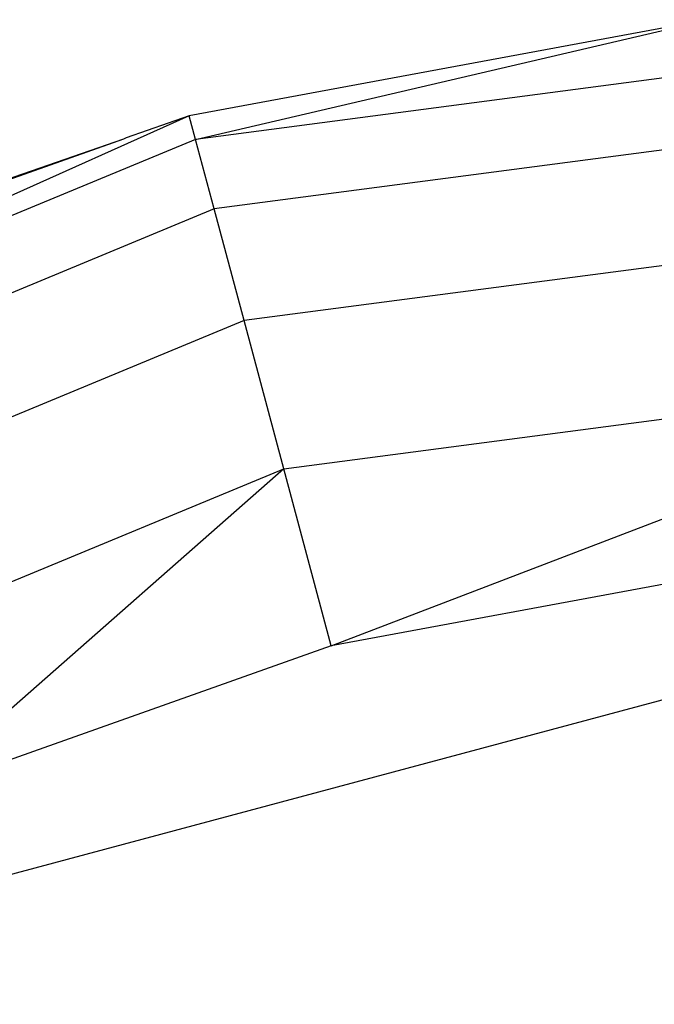
# Model space of a CAD drawing. Units: metres. Extents: x -2.37 to 2.37, y -2.17 to 2.17.
# Drawn here: x -0.04 to -0.03, y -0.35 to -0.33 of the extents above; entities that cross this region are included whole.
import ezdxf

# ---------------------------------------------------------------- set-up
doc = ezdxf.new("R2010")
doc.units = ezdxf.units.M

msp = doc.modelspace()

# ---------------------------------------------------------------- linework, layer by layer
for p, q in [((-0.027427, -0.328718), (-0.036245, -0.330353)), ((-0.036138, -0.330753), (-0.027427, -0.328718)), ((-0.021454, -0.32882), (-0.036138, -0.330753)), ((-0.021454, -0.330041), (-0.035822, -0.331932)), ((-0.036245, -0.330353), (-0.04381, -0.333734)), ((-0.036245, -0.330353), (-0.037319, -0.330727)), ((-0.036138, -0.330753), (-0.036245, -0.330353)), ((-0.037361, -0.330745), (-0.044168, -0.333113)), ((-0.037361, -0.330745), (-0.044146, -0.333151)), ((-0.036138, -0.330753), (-0.043718, -0.333893)), ((-0.037319, -0.330727), (-0.037361, -0.330745)), ((-0.035822, -0.331932), (-0.036138, -0.330753)), ((-0.035822, -0.331932), (-0.049211, -0.337478)), ((-0.035313, -0.33383), (-0.035822, -0.331932)), ((-0.021454, -0.332005), (-0.035313, -0.33383)), ((-0.035313, -0.33383), (-0.048229, -0.33918)), ((-0.034639, -0.336348), (-0.035313, -0.33383)), ((-0.034639, -0.336348), (-0.021454, -0.334612)), ((-0.033833, -0.339356), (-0.021454, -0.334612)), ((-0.046925, -0.341437), (-0.034639, -0.336348)), ((-0.034639, -0.336348), (-0.040908, -0.341861)), ((-0.033833, -0.339356), (-0.034639, -0.336348)), ((-0.01895, -0.337792), (-0.047503, -0.345442)), ((-0.026453, -0.337988), (-0.033833, -0.339356)), ((-0.033833, -0.339356), (-0.040908, -0.341861))]:
    msp.add_line(p, q)

doc.saveas('drawing.dxf')
